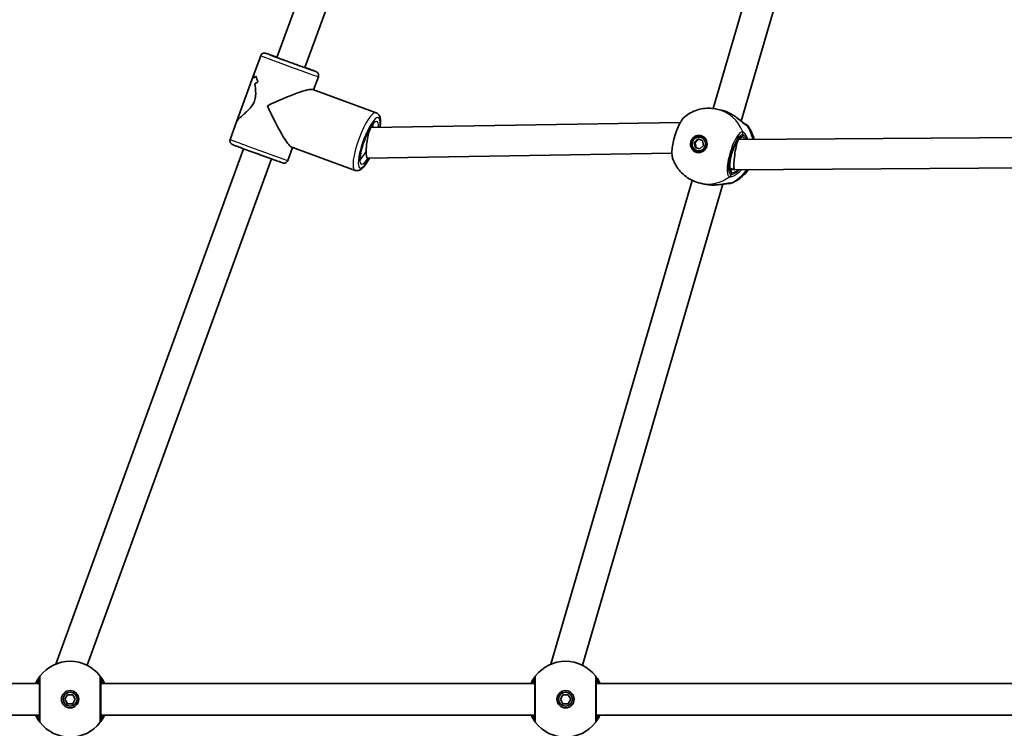
# Model space of a CAD drawing. Units: millimetres. Extents: x -4721 to 4926, y -4626 to 4752.
# Drawn here: x -928 to -431, y -2208 to -1850 of the extents above; entities that cross this region are included whole.
import ezdxf

# ---------------------------------------------------------------- set-up
doc = ezdxf.new("R2010")
doc.units = ezdxf.units.MM
doc.layers.add('Widoczne (ISO)', color=7, linetype='Continuous', lineweight=35)
doc.layers.add('Widoczne wąskie (ISO)', color=7, linetype='Continuous', lineweight=25)

msp = doc.modelspace()

# ---------------------------------------------------------------- linework, layer by layer
at = {"layer": 'Widoczne (ISO)'}
for p, q in [((-720.2, -1654.75), (-798.21, -1868.94)), ((-706.08, -1659.89), (-784.09, -1874.09)), ((-512.92, -1671.85), (-578, -1894.7)), ((-497.48, -1673.78), (-563.87, -1901.09)), ((-809.63, -1876.97), (-806.38, -1868.04)), ((-809.63, -1876.97), (-818.53, -1901.39)), ((-779.66, -1885.25), (-777.25, -1878.65)), ((-780.04, -1885.11), (-748.11, -1896.81)), ((-574.2, -1895.46), (-576.17, -1895.02)), ((-821.78, -1910.32), (-818.53, -1901.39)), ((-594.64, -1901.78), (-750.66, -1904.36)), ((-587.69, -1911.89), (-585.86, -1910.09)), ((-587.69, -1911.89), (-587.15, -1912.01)), ((-587.12, -1914.41), (-587.69, -1911.89)), ((-585.35, -1910.24), (-587.15, -1912.01)), ((-587.15, -1912.01), (-586.58, -1914.53)), ((-585.86, -1910.09), (-583.46, -1910.8)), ((-584.53, -1909.19), (-583.99, -1909.31)), ((-583.46, -1910.8), (-582.9, -1913.32)), ((-565.07, -1910.29), (-565.29, -1910.22)), ((-367.46, -1909.05), (-565.09, -1910.29)), ((-814.99, -1915.01), (-909.73, -2175.12)), ((-792.65, -1920.93), (-790.27, -1914.38)), ((-790.71, -1914.22), (-758.77, -1925.92)), ((-598.86, -1917.17), (-752.57, -1919.71)), ((-584.72, -1915.12), (-587.12, -1914.41)), ((-587.12, -1914.41), (-586.58, -1914.53)), ((-586.58, -1914.53), (-584.69, -1915.09)), ((-586.05, -1916.02), (-585.52, -1916.14)), ((-582.9, -1913.32), (-584.72, -1915.12)), ((-800.87, -1920.16), (-893.96, -2175.76)), ((-567.16, -1925.61), (-569.65, -1924.86)), ((-369.88, -1924.38), (-567.12, -1925.61)), ((-588.59, -1930.98), (-659.91, -2175.2)), ((-582.53, -1932.84), (-584.5, -1932.4)), ((-573.16, -1932.91), (-644.06, -2175.71)), ((-918.05, -2184.87), (-1046.05, -2184.87)), ((-668.05, -2184.87), (-887.05, -2184.87)), ((-418.05, -2184.87), (-637.05, -2184.87)), ((-905.15, -2192.87), (-903.85, -2190.62)), ((-903.85, -2190.62), (-901.25, -2190.62)), ((-901.25, -2190.62), (-899.95, -2192.87)), ((-655.15, -2192.87), (-653.85, -2190.62)), ((-653.85, -2190.62), (-651.25, -2190.62)), ((-651.25, -2190.62), (-649.95, -2192.87)), ((-903.85, -2195.12), (-905.15, -2192.87)), ((-901.25, -2195.12), (-903.85, -2195.12)), ((-899.95, -2192.87), (-901.25, -2195.12)), ((-653.85, -2195.12), (-655.15, -2192.87)), ((-651.25, -2195.12), (-653.85, -2195.12)), ((-649.95, -2192.87), (-651.25, -2195.12)), ((-918.05, -2200.87), (-1046.05, -2200.87)), ((-668.05, -2200.87), (-887.05, -2200.87)), ((-418.05, -2200.87), (-637.05, -2200.87))]:
    msp.add_line(p, q, dxfattribs=at)
for centre, radius in [((-902.55, -2192.87), 4.35), ((-902.55, -2192.87), 3.5), ((-652.55, -2192.87), 4.35), ((-652.55, -2192.87), 3.5)]:
    msp.add_circle(centre, radius, dxfattribs=at)
for centre, start, end in [((-902.55, -2192.87), 38.0674, 141.9326), ((-652.55, -2192.87), 38.0674, 141.9326), ((-902.55, -2192.87), 218.0674, 321.9326), ((-652.55, -2192.87), 218.0674, 321.9326)]:
    msp.add_arc(centre, 19.15, start, end, dxfattribs=at)
for centre, major_axis, ratio, start_param, end_param in [((-798.67, -1892.16), (-7.51, 15.45), 0.784385, 0.216389, 0.32819), ((-798.67, -1892.16), (7.51, -15.45), 0.784385, 3.357978, 3.469782), ((-800.36, -1896.81), (7.51, -15.45), 0.784385, 3.131914, 3.267182), ((-800.36, -1896.81), (-7.51, 15.45), 0.784385, 6.273503, 6.408774), ((-792.07, -1874.04), (-15.55, -7.56), 0.787432, 6.033072, 6.259139), ((-792.07, -1874.04), (15.55, 7.56), 0.787432, 2.891483, 3.117551), ((-799.52, -1894.48), (-19.73, -9.17), 0.115876, 3.256732, 4.83573), ((-799.52, -1894.48), (9.18, -19.75), 0.123731, 4.597249, 6.159844), ((-751.62, -1912.03), (-0.98, -7.68), 0.150631, 3.163437, 6.30503), ((-584.49, -1912.78), (-0.95, -4.25), 0.961661, 4.814268, 6.184691), ((-584.49, -1912.78), (0.95, 4.25), 0.961661, 0.098495, 1.468917), ((-584.76, -1912.72), (0.76, 3.42), 0.961661, 3.141593, 6.283185), ((-566.1, -1917.95), (-1.03, -7.66), 0.132512, 3.907405, 6.235766), ((-566.1, -1917.95), (-1.03, -7.66), 0.132512, 3.160269, 3.907405), ((-566.1, -1917.95), (-1.03, -7.66), 0.132512, 6.235766, 6.301862), ((-580.19, -1927.61), (-9.09, 1.47), 0.604285, 1.64792, 1.672944)]:
    msp.add_ellipse(centre, major_axis=major_axis, ratio=ratio, start_param=start_param, end_param=end_param, dxfattribs=at)
for major_axis in [(0.95, 4.25), (-0.76, -3.42)]:
    msp.add_ellipse((-585.29, -1912.6), major_axis=major_axis, ratio=0.961661, dxfattribs=at)
for points, knots in [([(-798.16, -1868.81), (-798.17, -1868.8), (-798.17, -1868.8), (-799.3, -1868.4), (-800.31, -1868.04), (-801.99, -1867.45), (-802.66, -1867.21), (-803.38, -1866.97), (-803.57, -1866.91), (-803.8, -1866.84), (-803.86, -1866.82), (-803.99, -1866.78), (-804.04, -1866.77), (-804.19, -1866.74), (-804.22, -1866.74), (-804.31, -1866.73), (-804.38, -1866.72), (-804.59, -1866.72), (-804.71, -1866.72), (-805.04, -1866.79), (-805.16, -1866.82), (-805.39, -1866.93), (-805.5, -1866.98), (-805.8, -1867.18), (-806, -1867.36), (-806.25, -1867.74), (-806.33, -1867.89), (-806.38, -1868.04)], [2.3988687, 2.3988687, 2.3988687, 2.3988687, 2.3993451, 2.3993451, 2.7202083, 2.7202083, 3.0428861, 3.0428861, 3.2114799, 3.2114799, 3.2957768, 3.2957768, 3.3379252, 3.3379252, 3.3461376, 3.3461376, 3.3580532, 3.3580532, 3.3678284, 3.3678284, 3.371655, 3.371655, 3.3742965, 3.3742965, 3.3781727, 3.3781727, 3.3800736, 3.3800736, 3.3800736, 3.3800736]), ([(-800.81, -1867.95), (-800.81, -1867.95), (-800.8, -1867.96), (-800.75, -1867.98), (-800.67, -1868.01), (-800.36, -1868.13), (-800.05, -1868.25), (-799.17, -1868.59), (-798.54, -1868.82), (-797.05, -1869.38), (-796.17, -1869.71), (-794.28, -1870.4), (-793.25, -1870.78), (-791.17, -1871.54), (-790.1, -1871.93), (-788.06, -1872.67), (-787.06, -1873.03), (-785.26, -1873.67), (-784.43, -1873.97), (-783.06, -1874.45), (-782.49, -1874.65), (-781.9, -1874.86), (-781.74, -1874.91), (-781.53, -1874.98), (-781.47, -1875), (-781.47, -1875)], [0.362787, 0.362787, 0.362787, 0.362787, 0.407462, 0.407462, 0.538921, 0.538921, 0.789599, 0.789599, 1.106926, 1.106926, 1.437381, 1.437381, 1.770202, 1.770202, 2.103638, 2.103638, 2.437182, 2.437182, 2.770482, 2.770482, 3.102787, 3.102787, 3.264614, 3.264614, 3.40027, 3.40027, 3.40027, 3.40027]), ([(-809.69, -1879.43), (-809.76, -1878.69), (-809.79, -1878.05), (-809.73, -1877.33), (-809.69, -1877.12), (-809.63, -1876.97)], [5.8167936, 5.8167936, 5.8167936, 5.8167936, 6.1659154, 6.1659154, 6.3419553, 6.3419553, 6.3419553, 6.3419553]), ([(-809.63, -1876.97), (-809.69, -1877.12), (-809.73, -1877.33), (-809.79, -1878.05), (-809.76, -1878.69), (-809.69, -1879.43)], [7.0760326, 7.0760326, 7.0760326, 7.0760326, 7.2520725, 7.2520725, 7.6011944, 7.6011944, 7.6011944, 7.6011944]), ([(-777.25, -1878.65), (-777.18, -1878.44), (-777.14, -1878.23), (-777.12, -1877.83), (-777.15, -1877.64), (-777.24, -1877.27), (-777.31, -1877.12), (-777.48, -1876.82), (-777.57, -1876.71), (-777.75, -1876.51), (-777.82, -1876.44), (-777.95, -1876.34), (-778, -1876.31), (-778.08, -1876.26), (-778.11, -1876.24), (-778.19, -1876.19), (-778.22, -1876.18), (-778.31, -1876.13), (-778.35, -1876.11), (-778.48, -1876.06), (-778.57, -1876.02), (-778.79, -1875.93), (-778.92, -1875.88), (-779.24, -1875.75), (-779.42, -1875.68), (-779.83, -1875.53), (-780.05, -1875.44), (-781.02, -1875.07), (-781.94, -1874.73), (-783.33, -1874.21), (-783.68, -1874.08), (-784.04, -1873.95)], [0.238481, 0.238481, 0.238481, 0.238481, 0.2410348, 0.2410348, 0.2438498, 0.2438498, 0.2475484, 0.2475484, 0.253229, 0.253229, 0.2620717, 0.2620717, 0.2719079, 0.2719079, 0.2836342, 0.2836342, 0.3024576, 0.3024576, 0.3486144, 0.3486144, 0.457823, 0.457823, 0.5697391, 0.5697391, 0.6821508, 0.6821508, 0.792295, 0.792295, 1.1168166, 1.1168166, 1.2196859, 1.2196859, 1.2196859, 1.2196859]), ([(-818.53, -1901.39), (-818.47, -1901.24), (-818.38, -1901.07), (-817.82, -1900.29), (-817, -1899.51), (-815.58, -1898.22), (-815.02, -1897.73), (-813.83, -1896.65), (-813.2, -1896.07), (-811.96, -1894.81), (-811.35, -1894.14), (-810.28, -1892.65), (-809.82, -1891.84), (-809.17, -1890.04), (-809, -1889.12), (-808.86, -1887.29), (-808.89, -1886.38), (-809.02, -1884.61), (-809.13, -1883.75), (-809.27, -1882.7), (-809.3, -1882.45), (-809.33, -1882.22)], [2.60337, 2.60337, 2.60337, 2.60337, 2.77941, 2.77941, 3.322488, 3.322488, 3.610032, 3.610032, 3.897576, 3.897576, 4.185119, 4.185119, 4.472663, 4.472663, 4.760206, 4.760206, 5.04775, 5.04775, 5.335293, 5.335293, 5.424723, 5.424723, 5.424723, 5.424723]), ([(-809.33, -1882.22), (-809.3, -1882.45), (-809.27, -1882.7), (-809.13, -1883.75), (-809.02, -1884.61), (-808.89, -1886.38), (-808.86, -1887.29), (-809, -1889.12), (-809.17, -1890.04), (-809.5, -1890.94), (-809.82, -1891.84), (-810.28, -1892.65), (-811.35, -1894.14), (-811.96, -1894.81), (-813.2, -1896.07), (-813.83, -1896.65), (-815.02, -1897.73), (-815.58, -1898.22), (-817, -1899.51), (-817.82, -1900.29), (-818.38, -1901.07), (-818.47, -1901.24), (-818.53, -1901.39)], [7.993265, 7.993265, 7.993265, 7.993265, 8.082695, 8.082695, 8.370238, 8.370238, 8.657782, 8.657782, 8.945325, 8.945325, 8.945325, 9.232869, 9.232869, 9.520412, 9.520412, 9.807956, 9.807956, 10.095499, 10.095499, 10.638578, 10.638578, 10.814618, 10.814618, 10.814618, 10.814618]), ([(-748.11, -1896.81), (-747.69, -1896.96), (-747.32, -1897.22), (-746.71, -1897.86), (-746.49, -1898.24), (-746.05, -1899.34), (-745.95, -1900.06), (-745.88, -1901.87), (-745.98, -1903.01), (-746.17, -1904.28)], [4.7205905, 4.7205905, 4.7205905, 4.7205905, 4.8343946, 4.8343946, 4.9743147, 4.9743147, 5.2440485, 5.2440485, 5.5856231, 5.5856231, 5.5856231, 5.5856231]), ([(-592.2, -1898.69), (-591.34, -1898), (-590.41, -1897.39), (-588.44, -1896.33), (-587.41, -1895.88), (-585.26, -1895.17), (-584.15, -1894.91), (-581.89, -1894.59), (-580.74, -1894.53), (-578.44, -1894.62), (-577.29, -1894.77), (-576.17, -1895.02)], [0.6343464, 0.6343464, 0.6343464, 0.6343464, 0.8081545, 0.8081545, 0.9819626, 0.9819626, 1.1557706, 1.1557706, 1.3295787, 1.3295787, 1.5033868, 1.5033868, 1.5033868, 1.5033868]), ([(-574.2, -1895.46), (-573.91, -1895.52), (-573.62, -1895.59), (-573.03, -1895.76), (-572.73, -1895.85), (-572.14, -1896.04), (-571.85, -1896.15), (-571.26, -1896.38), (-570.96, -1896.5), (-570.38, -1896.75), (-570.1, -1896.88), (-569.81, -1897.02)], [5.963584, 5.963584, 5.963584, 5.963584, 6.0543742, 6.0543742, 6.1451643, 6.1451643, 6.2359544, 6.2359544, 6.3267446, 6.3267446, 6.4175347, 6.4175347, 6.4175347, 6.4175347]), ([(-569.81, -1897.02), (-569.78, -1897.04), (-569.76, -1897.05), (-569.7, -1897.08), (-569.67, -1897.09), (-569.61, -1897.12), (-569.58, -1897.14), (-569.52, -1897.17), (-569.49, -1897.18), (-569.44, -1897.21), (-569.41, -1897.23), (-569.38, -1897.24)], [0, 0, 0, 0, 0.00913374, 0.00913374, 0.01826748, 0.01826748, 0.02740122, 0.02740122, 0.03653496, 0.03653496, 0.0456687, 0.0456687, 0.0456687, 0.0456687]), ([(-569.38, -1897.24), (-568.59, -1897.65), (-567.83, -1898.11), (-566.4, -1899.08), (-565.73, -1899.58), (-564.5, -1900.56), (-563.94, -1901.03), (-562.99, -1901.83), (-562.58, -1902.16), (-562.04, -1902.57), (-561.86, -1902.68), (-561.77, -1902.73), (-561.76, -1902.74), (-561.76, -1902.74)], [2.191335, 2.191335, 2.191335, 2.191335, 2.434316, 2.434316, 2.677296, 2.677296, 2.920277, 2.920277, 3.158638, 3.158638, 3.340663, 3.340663, 3.392031, 3.392031, 3.392031, 3.392031]), ([(-756.06, -1920.83), (-756.06, -1920.83), (-756.06, -1920.82), (-756.07, -1920.78), (-756.1, -1920.65), (-756.15, -1920.22), (-756.16, -1919.86), (-756.1, -1918.88), (-756.02, -1918.22), (-755.75, -1916.66), (-755.54, -1915.75), (-755.01, -1913.78), (-754.68, -1912.73), (-753.94, -1910.61), (-753.52, -1909.55), (-752.65, -1907.56), (-752.19, -1906.62), (-751.31, -1905), (-750.88, -1904.3), (-750.14, -1903.26), (-749.82, -1902.88), (-749.44, -1902.52), (-749.33, -1902.45), (-749.33, -1902.45)], [1.84082, 1.84082, 1.84082, 1.84082, 1.873843, 1.873843, 2.030329, 2.030329, 2.240325, 2.240325, 2.501543, 2.501543, 2.792535, 2.792535, 3.096158, 3.096158, 3.403623, 3.403623, 3.709289, 3.709289, 4.005589, 4.005589, 4.275308, 4.275308, 4.458768, 4.458768, 4.458768, 4.458768]), ([(-592.2, -1898.69), (-592.92, -1899.25), (-593.5, -1899.98), (-594.66, -1901.75), (-595.23, -1902.81), (-596.24, -1905.07), (-596.69, -1906.23), (-597.48, -1908.62), (-597.82, -1909.84), (-598.37, -1912.23), (-598.58, -1913.41), (-598.85, -1915.65), (-598.9, -1916.7), (-598.81, -1918.42), (-598.71, -1919.12), (-598.48, -1919.79)], [0.346331, 0.346331, 0.346331, 0.346331, 0.73354, 0.73354, 1.13343, 1.13343, 1.497248, 1.497248, 1.854228, 1.854228, 2.212455, 2.212455, 2.582186, 2.582186, 2.882245, 2.882245, 2.882245, 2.882245]), ([(-562.11, -1902.51), (-561.83, -1902.61), (-561.61, -1902.69), (-561.3, -1902.82), (-561.24, -1902.85), (-561.1, -1902.93), (-561.06, -1902.95), (-560.95, -1903.03), (-560.87, -1903.08), (-560.68, -1903.26), (-560.58, -1903.35), (-560.47, -1903.5)], [2.5683112, 2.5683112, 2.5683112, 2.5683112, 2.81395, 2.81395, 2.8716697, 2.8716697, 2.8907419, 2.8907419, 2.9148487, 2.9148487, 2.9293894, 2.9293894, 2.9293894, 2.9293894]), ([(-560.47, -1903.5), (-559.28, -1905.16), (-558.38, -1906.99), (-557.63, -1909.34), (-557.51, -1909.79), (-557.4, -1910.24)], [2.2134023, 2.2134023, 2.2134023, 2.2134023, 2.5317677, 2.5317677, 2.606077, 2.606077, 2.606077, 2.606077]), ([(-792.65, -1920.93), (-792.72, -1921.13), (-792.83, -1921.31), (-793.08, -1921.64), (-793.22, -1921.77), (-793.53, -1921.99), (-793.68, -1922.06), (-794, -1922.18), (-794.13, -1922.21), (-794.41, -1922.25), (-794.51, -1922.24), (-794.67, -1922.24), (-794.72, -1922.24), (-794.82, -1922.22), (-794.86, -1922.22), (-794.94, -1922.2), (-794.98, -1922.2), (-795.08, -1922.17), (-795.12, -1922.16), (-795.26, -1922.12), (-795.35, -1922.09), (-795.58, -1922.02), (-795.71, -1921.97), (-796.03, -1921.86), (-796.22, -1921.8), (-796.63, -1921.66), (-796.86, -1921.58), (-797.84, -1921.24), (-798.76, -1920.91), (-800.87, -1920.16), (-802.06, -1919.73), (-804.59, -1918.82), (-805.94, -1918.33), (-808.65, -1917.34), (-810.01, -1916.85), (-812.63, -1915.89), (-813.87, -1915.43), (-816.13, -1914.59), (-817.13, -1914.22), (-818.8, -1913.59), (-819.46, -1913.34), (-820.17, -1913.07), (-820.35, -1912.99), (-820.57, -1912.9), (-820.63, -1912.87), (-820.76, -1912.81), (-820.8, -1912.8), (-820.93, -1912.72), (-820.96, -1912.7), (-821.04, -1912.65), (-821.09, -1912.61), (-821.25, -1912.48), (-821.35, -1912.4), (-821.56, -1912.13), (-821.62, -1912.03), (-821.74, -1911.8), (-821.78, -1911.69), (-821.88, -1911.35), (-821.92, -1911.08), (-821.87, -1910.62), (-821.83, -1910.47), (-821.78, -1910.32)], [6.044704, 6.044704, 6.044704, 6.044704, 6.047258, 6.047258, 6.050073, 6.050073, 6.053772, 6.053772, 6.059452, 6.059452, 6.068295, 6.068295, 6.078131, 6.078131, 6.089858, 6.089858, 6.108681, 6.108681, 6.154838, 6.154838, 6.264046, 6.264046, 6.375962, 6.375962, 6.488374, 6.488374, 6.598518, 6.598518, 6.92304, 6.92304, 7.244208, 7.244208, 7.564736, 7.564736, 7.885117, 7.885117, 8.205568, 8.205568, 8.526432, 8.526432, 8.849109, 8.849109, 9.017703, 9.017703, 9.102, 9.102, 9.144149, 9.144149, 9.152361, 9.152361, 9.164277, 9.164277, 9.174052, 9.174052, 9.177878, 9.177878, 9.18052, 9.18052, 9.184396, 9.184396, 9.186297, 9.186297, 9.186297, 9.186297]), ([(-564.5, -1909.54), (-564.5, -1909.54), (-564.58, -1909.56), (-564.85, -1909.75), (-565.05, -1909.93), (-565.55, -1910.52), (-565.85, -1910.95), (-566.5, -1912.04), (-566.85, -1912.72), (-567.53, -1914.24), (-567.86, -1915.09), (-568.47, -1916.87), (-568.74, -1917.8), (-569.19, -1919.63), (-569.37, -1920.53), (-569.62, -1922.2), (-569.69, -1922.96), (-569.72, -1924.25), (-569.68, -1924.78), (-569.55, -1925.51), (-569.45, -1925.74), (-569.38, -1925.85), (-569.37, -1925.87), (-569.37, -1925.87)], [4.837347, 4.837347, 4.837347, 4.837347, 5.024628, 5.024628, 5.251127, 5.251127, 5.519553, 5.519553, 5.815048, 5.815048, 6.122149, 6.122149, 6.433219, 6.433219, 6.744127, 6.744127, 7.050485, 7.050485, 7.343152, 7.343152, 7.600779, 7.600779, 7.690611, 7.690611, 7.690611, 7.690611]), ([(-751.46, -1919.69), (-751.8, -1920.33), (-752.14, -1920.94), (-753.18, -1922.62), (-753.86, -1923.56), (-754.98, -1924.77), (-755.41, -1925.16), (-756.26, -1925.7), (-756.66, -1925.9), (-757.63, -1926.12), (-758.22, -1926.12), (-758.77, -1925.92)], [6.824473, 6.824473, 6.824473, 6.824473, 7.000462, 7.000462, 7.350932, 7.350932, 7.559691, 7.559691, 7.710937, 7.710937, 7.862183, 7.862183, 7.862183, 7.862183]), ([(-584.5, -1932.4), (-585.81, -1932.11), (-587.08, -1931.68), (-589.52, -1930.57), (-590.67, -1929.88), (-592.8, -1928.3), (-593.77, -1927.41), (-595.51, -1925.46), (-596.27, -1924.4), (-597.56, -1922.17), (-598.08, -1921), (-598.48, -1919.79)], [4.644979, 4.644979, 4.644979, 4.644979, 4.847163, 4.847163, 5.049347, 5.049347, 5.25153, 5.25153, 5.453714, 5.453714, 5.655897, 5.655897, 5.655897, 5.655897]), ([(-560.29, -1925.57), (-560.46, -1925.81), (-560.63, -1926.05), (-562.05, -1927.91), (-563.57, -1929.35), (-566.42, -1931.29), (-567.64, -1931.94), (-568.93, -1932.45)], [3.4744057, 3.4744057, 3.4744057, 3.4744057, 3.5218853, 3.5218853, 3.8499525, 3.8499525, 4.0633882, 4.0633882, 4.0633882, 4.0633882]), ([(-570.25, -1932.53), (-570.26, -1932.53), (-570.32, -1932.53), (-570.55, -1932.54), (-570.75, -1932.55), (-571.33, -1932.62), (-571.74, -1932.69), (-572.81, -1932.86), (-573.49, -1932.97), (-575, -1933.16), (-575.85, -1933.25), (-577.6, -1933.34), (-578.5, -1933.34), (-579.66, -1933.27), (-579.9, -1933.25), (-580.15, -1933.22)], [0, 0, 0, 0, 0.101479, 0.101479, 0.247104, 0.247104, 0.439924, 0.439924, 0.675622, 0.675622, 0.923138, 0.923138, 1.170655, 1.170655, 1.237582, 1.237582, 1.237582, 1.237582]), ([(-570.25, -1932.53), (-570.22, -1932.54), (-570.2, -1932.54), (-570.14, -1932.55), (-570.1, -1932.56), (-570.02, -1932.57), (-569.97, -1932.58), (-569.86, -1932.59), (-569.79, -1932.6), (-569.59, -1932.59), (-569.5, -1932.59), (-569.23, -1932.55), (-569.11, -1932.52), (-568.93, -1932.45)], [0.015272, 0.015272, 0.015272, 0.015272, 0.0391801, 0.0391801, 0.0783601, 0.0783601, 0.1175402, 0.1175402, 0.1567203, 0.1567203, 0.1810905, 0.1810905, 0.1959003, 0.1959003, 0.1959003, 0.1959003]), ([(-570.25, -1932.53), (-570.25, -1932.53), (-570.24, -1932.53), (-570.23, -1932.53), (-570.23, -1932.53), (-570.23, -1932.53), (-570.23, -1932.53), (-570.23, -1932.53)], [0, 0, 0, 0, 0.0140166, 0.0140166, 0.02803321, 0.02803321, 0.02901757, 0.02901757, 0.02901757, 0.02901757]), ([(-580.38, -1933.2), (-580.52, -1933.18), (-580.66, -1933.16), (-580.95, -1933.12), (-581.1, -1933.1), (-581.39, -1933.06), (-581.53, -1933.03), (-581.82, -1932.98), (-581.96, -1932.96), (-582.25, -1932.9), (-582.39, -1932.87), (-582.53, -1932.84)], [5.754988, 5.754988, 5.754988, 5.754988, 5.7967072, 5.7967072, 5.8384264, 5.8384264, 5.8801456, 5.8801456, 5.9218648, 5.9218648, 5.963584, 5.963584, 5.963584, 5.963584]), ([(-917.63, -2181.07), (-917.64, -2181.08), (-917.68, -2181.14), (-917.9, -2181.42), (-918.12, -2181.72), (-918.76, -2182.67), (-919.21, -2183.39), (-919.75, -2184.46), (-919.85, -2184.66), (-919.95, -2184.87)], [0, 0, 0, 0, 0.164774, 0.164774, 0.4284123, 0.4284123, 0.7619398, 0.7619398, 0.8364489, 0.8364489, 0.8364489, 0.8364489]), ([(-885.15, -2184.87), (-885.48, -2184.16), (-885.83, -2183.52), (-886.6, -2182.24), (-886.99, -2181.7), (-887.37, -2181.19), (-887.46, -2181.08), (-887.47, -2181.07)], [2.6169931, 2.6169931, 2.6169931, 2.6169931, 2.871378, 2.871378, 3.2295712, 3.2295712, 3.453442, 3.453442, 3.453442, 3.453442]), ([(-667.63, -2181.07), (-667.64, -2181.08), (-667.68, -2181.14), (-667.9, -2181.42), (-668.12, -2181.72), (-668.76, -2182.67), (-669.21, -2183.39), (-669.75, -2184.46), (-669.85, -2184.66), (-669.95, -2184.87)], [0, 0, 0, 0, 0.164774, 0.164774, 0.4284123, 0.4284123, 0.7619398, 0.7619398, 0.8364489, 0.8364489, 0.8364489, 0.8364489]), ([(-635.15, -2184.87), (-635.48, -2184.16), (-635.83, -2183.52), (-636.6, -2182.24), (-636.99, -2181.7), (-637.37, -2181.19), (-637.46, -2181.08), (-637.47, -2181.07)], [2.6169931, 2.6169931, 2.6169931, 2.6169931, 2.871378, 2.871378, 3.2295712, 3.2295712, 3.453442, 3.453442, 3.453442, 3.453442]), ([(-918.05, -2182.3), (-918.05, -2182.31), (-918.05, -2182.4), (-918.05, -2182.79), (-918.05, -2183.2), (-918.05, -2184.5), (-918.05, -2185.49), (-918.05, -2187.89), (-918.05, -2189.31), (-918.05, -2192.45), (-918.05, -2194.18), (-918.05, -2197.46), (-918.05, -2199.01), (-918.05, -2201.67), (-918.05, -2202.68), (-918.05, -2203.33), (-918.05, -2203.43), (-918.05, -2203.45)], [0, 0, 0, 0, 0.207203, 0.207203, 0.538728, 0.538728, 0.96971, 0.96971, 1.426728, 1.426728, 1.929794, 1.929794, 2.451064, 2.451064, 3.039836, 3.039836, 3.268858, 3.268858, 3.268858, 3.268858]), ([(-887.05, -2203.45), (-887.05, -2203.43), (-887.05, -2203.35), (-887.05, -2202.96), (-887.05, -2202.55), (-887.05, -2201.25), (-887.05, -2200.26), (-887.05, -2197.86), (-887.05, -2196.43), (-887.05, -2193.29), (-887.05, -2191.57), (-887.05, -2188.29), (-887.05, -2186.74), (-887.05, -2184.08), (-887.05, -2183.06), (-887.05, -2182.42), (-887.05, -2182.32), (-887.05, -2182.3)], [0, 0, 0, 0, 0.207203, 0.207203, 0.538728, 0.538728, 0.96971, 0.96971, 1.426728, 1.426728, 1.929794, 1.929794, 2.451064, 2.451064, 3.039836, 3.039836, 3.268858, 3.268858, 3.268858, 3.268858]), ([(-668.05, -2182.3), (-668.05, -2182.31), (-668.05, -2182.4), (-668.05, -2182.79), (-668.05, -2183.2), (-668.05, -2184.5), (-668.05, -2185.49), (-668.05, -2187.89), (-668.05, -2189.31), (-668.05, -2192.45), (-668.05, -2194.18), (-668.05, -2197.46), (-668.05, -2199.01), (-668.05, -2201.67), (-668.05, -2202.68), (-668.05, -2203.33), (-668.05, -2203.43), (-668.05, -2203.45)], [0, 0, 0, 0, 0.207203, 0.207203, 0.538728, 0.538728, 0.96971, 0.96971, 1.426728, 1.426728, 1.929794, 1.929794, 2.451064, 2.451064, 3.039836, 3.039836, 3.268858, 3.268858, 3.268858, 3.268858]), ([(-637.05, -2203.45), (-637.05, -2203.43), (-637.05, -2203.35), (-637.05, -2202.96), (-637.05, -2202.55), (-637.05, -2201.25), (-637.05, -2200.26), (-637.05, -2197.86), (-637.05, -2196.43), (-637.05, -2193.29), (-637.05, -2191.57), (-637.05, -2188.29), (-637.05, -2186.74), (-637.05, -2184.08), (-637.05, -2183.06), (-637.05, -2182.42), (-637.05, -2182.32), (-637.05, -2182.3)], [0, 0, 0, 0, 0.207203, 0.207203, 0.538728, 0.538728, 0.96971, 0.96971, 1.426728, 1.426728, 1.929794, 1.929794, 2.451064, 2.451064, 3.039836, 3.039836, 3.268858, 3.268858, 3.268858, 3.268858]), ([(-919.95, -2200.87), (-919.62, -2201.59), (-919.27, -2202.23), (-918.5, -2203.51), (-918.1, -2204.05), (-917.72, -2204.56), (-917.64, -2204.66), (-917.63, -2204.68)], [2.616866, 2.616866, 2.616866, 2.616866, 2.8712508, 2.8712508, 3.2294441, 3.2294441, 3.4533149, 3.4533149, 3.4533149, 3.4533149]), ([(-887.47, -2204.68), (-887.46, -2204.67), (-887.41, -2204.61), (-887.2, -2204.32), (-886.97, -2204.03), (-886.33, -2203.08), (-885.88, -2202.36), (-885.34, -2201.29), (-885.25, -2201.08), (-885.15, -2200.87)], [0, 0, 0, 0, 0.1647741, 0.1647741, 0.4284126, 0.4284126, 0.7619401, 0.7619401, 0.8364489, 0.8364489, 0.8364489, 0.8364489]), ([(-669.95, -2200.87), (-669.62, -2201.59), (-669.27, -2202.23), (-668.5, -2203.51), (-668.1, -2204.05), (-667.72, -2204.56), (-667.64, -2204.66), (-667.63, -2204.68)], [2.616866, 2.616866, 2.616866, 2.616866, 2.8712508, 2.8712508, 3.2294441, 3.2294441, 3.4533149, 3.4533149, 3.4533149, 3.4533149]), ([(-637.47, -2204.68), (-637.46, -2204.67), (-637.41, -2204.61), (-637.2, -2204.32), (-636.97, -2204.03), (-636.33, -2203.08), (-635.88, -2202.36), (-635.34, -2201.29), (-635.25, -2201.08), (-635.15, -2200.87)], [0, 0, 0, 0, 0.1647741, 0.1647741, 0.4284126, 0.4284126, 0.7619401, 0.7619401, 0.8364489, 0.8364489, 0.8364489, 0.8364489])]:
    msp.add_open_spline(points, degree=3, knots=knots, dxfattribs=at)
at = {"layer": 'Widoczne wąskie (ISO)'}
for p, q in [((-561.77, -1902.73), (-561.78, -1902.73)), ((-563.14, -1907.8), (-563.44, -1908.83)), ((-568.77, -1927.07), (-569.07, -1928.1))]:
    msp.add_line(p, q, dxfattribs=at)
for centre, major_axis, ratio, start_param, end_param in [((-791.82, -1873.34), (14.56, -5.3), 0.007969, 3.141593, 6.283185), ((-791.13, -1871.46), (-12.68, 4.62), 0.007969, 5.302931, 10.405032), ((-791.13, -1871.46), (9.87, -3.59), 0.007969, 2.368709, 7.056069), ((-753.44, -1911.36), (-5.33, -14.55), 0.236219, 3.141593, 6.283185), ((-580.33, -1913.71), (4.17, 18.69), 0.961661, 5.309381, 6.283185), ((-570.25, -1897.92), (0.437, 0.9), 0.071808, 6.216085, 6.283185), ((-751.62, -1912.03), (4.64, 12.68), 0.236219, 5.453652, 10.435823), ((-751.62, -1912.03), (-3.96, -10.8), 0.236219, 2.452344, 7.153946), ((-753.44, -1911.36), (3.27, 8.92), 0.236219, 5.701154, 6.052845), ((-562.33, -1904.65), (0.39, 1.96), 0.977784, 5.530351, 6.194946), ((-562.51, -1904.59), (0.75, 1.85), 0.941094, 5.711549, 6.281537), ((-564.98, -1907.25), (0.28, 1.98), 0.961025, 4.568796, 5.233383), ((-564.92, -1907.27), (0.59, 1.91), 0.957039, 4.720415, 5.385002), ((-576.03, -1914.67), (-4.17, -18.69), 0.961661, 2.015592, 2.411315), ((-807.22, -1915.62), (-14.56, 5.3), 0.007969, 0, 3.141593), ((-566.1, -1917.95), (2.71, 9.1), 0.273617, 0.019206, 3.160799), ((-564.36, -1908.56), (-0.218, -0.976), 0.961661, 0.060745, 1.503387), ((-753.44, -1911.36), (-3.27, -8.92), 0.236219, 0.23034, 1.079125), ((-576.03, -1914.67), (-4.17, -18.69), 0.961661, 0.595459, 1.174682), ((-569.69, -1926.79), (0.218, 0.976), 0.961661, 4.644979, 6.191485), ((-580.33, -1913.71), (-4.17, -18.69), 0.961661, 0, 0.838986), ((-570.09, -1930.54), (-0.16, -1.99), 0.939184, 0, 0.464424), ((-569.9, -1930.56), (-0.39, -1.96), 0.977784, 0.024713, 0.576357), ((-570.91, -1927.55), (-0.59, -1.91), 0.961835, 0.915806, 1.580393), ((-570.85, -1927.56), (-0.3, -1.98), 0.956236, 0.771614, 1.436201), ((-580.26, -1932.2), (-0.114, -0.994), 0.065613, 0, 0.030593), ((-916.05, -2182.3), (-1.57, 1.23), 0.999619, 0, 0.664586), ((-916.05, -2182.3), (-2, 0), 0.999759, 5.618598, 6.283185), ((-889.05, -2182.3), (2, 0), 0.999759, 0, 0.664587), ((-889.05, -2182.3), (1.57, 1.23), 0.999619, 5.618599, 6.283185), ((-666.05, -2182.3), (-1.57, 1.23), 0.999619, 0, 0.664586), ((-666.05, -2182.3), (-2, 0), 0.999759, 5.618598, 6.283185), ((-639.05, -2182.3), (2, 0), 0.999759, 0, 0.664587), ((-639.05, -2182.3), (1.57, 1.23), 0.999619, 5.618599, 6.283185), ((-916.05, -2203.45), (-2, 0), 0.999759, 0, 0.664587), ((-916.05, -2203.45), (-1.57, -1.23), 0.999619, 5.618599, 6.283185), ((-889.05, -2203.45), (1.57, -1.23), 0.999619, 0, 0.664586), ((-889.05, -2203.45), (2, 0), 0.999759, 5.618598, 6.283185), ((-666.05, -2203.45), (-2, 0), 0.999759, 0, 0.664587), ((-666.05, -2203.45), (-1.57, -1.23), 0.999619, 5.618599, 6.283185), ((-639.05, -2203.45), (1.57, -1.23), 0.999619, 0, 0.664586), ((-639.05, -2203.45), (2, 0), 0.999759, 5.618598, 6.283185)]:
    msp.add_ellipse(centre, major_axis=major_axis, ratio=ratio, start_param=start_param, end_param=end_param, dxfattribs=at)
for points, knots in [([(-574.2, -1895.46), (-573.81, -1895.54), (-573.42, -1895.64), (-573.02, -1895.76), (-572.49, -1895.92), (-571.95, -1896.11), (-570.88, -1896.53), (-570.34, -1896.77), (-569.81, -1897.03)], [5.963584, 5.963584, 5.963584, 5.963584, 6.0862698, 6.0862698, 6.0862698, 6.2497027, 6.2497027, 6.4175347, 6.4175347, 6.4175347, 6.4175347]), ([(-569.81, -1897.03), (-568.67, -1897.59), (-567.58, -1898.27), (-565.61, -1899.68), (-564.72, -1900.41), (-563.1, -1901.79), (-562.39, -1902.42), (-561.47, -1903.12), (-561.17, -1903.31), (-560.94, -1903.42)], [2.148457, 2.148457, 2.148457, 2.148457, 2.492173, 2.492173, 2.823266, 2.823266, 3.182018, 3.182018, 3.406238, 3.406238, 3.406238, 3.406238]), ([(-598.48, -1919.79), (-598.71, -1919.11), (-598.82, -1918.15), (-598.76, -1915.56), (-598.54, -1913.84), (-597.8, -1910.26), (-597.28, -1908.41), (-596.11, -1905.09), (-595.48, -1903.6), (-594.21, -1901.15), (-593.58, -1900.16), (-592.71, -1899.14), (-592.45, -1898.88), (-592.2, -1898.69)], [-2.882245, -2.882245, -2.882245, -2.882245, -2.451064, -2.451064, -1.929794, -1.929794, -1.426728, -1.426728, -0.96971, -0.96971, -0.538728, -0.538728, -0.346331, -0.346331, -0.346331, -0.346331]), ([(-562.1, -1902.52), (-561.64, -1902.69), (-561.45, -1902.77), (-561.61, -1902.76), (-561.68, -1902.75), (-561.77, -1902.73)], [2.5966337, 2.5966337, 2.5966337, 2.5966337, 3.0382384, 3.0382384, 3.1747553, 3.1747553, 3.1747553, 3.1747553]), ([(-563.19, -1906.5), (-563.43, -1906.47), (-563.69, -1906.52), (-564.68, -1907.04), (-565.53, -1908.01), (-567.13, -1910.69), (-567.89, -1912.29), (-569.2, -1915.74), (-569.76, -1917.58), (-570.55, -1920.99), (-570.81, -1922.56), (-571.04, -1925.25), (-571.03, -1926.38), (-570.78, -1927.92), (-570.6, -1928.43), (-570.2, -1928.97), (-570.02, -1929.1), (-569.81, -1929.16)], [-3.268858, -3.268858, -3.268858, -3.268858, -3.039836, -3.039836, -2.451064, -2.451064, -1.929794, -1.929794, -1.426728, -1.426728, -0.96971, -0.96971, -0.538728, -0.538728, -0.207203, -0.207203, 0, 0, 0, 0]), ([(-569.07, -1928.1), (-569.25, -1928.04), (-569.41, -1927.92), (-569.77, -1927.44), (-569.93, -1926.98), (-570.15, -1925.61), (-570.17, -1924.59), (-569.96, -1922.19), (-569.72, -1920.78), (-569.01, -1917.73), (-568.51, -1916.08), (-567.34, -1912.99), (-566.66, -1911.55), (-565.23, -1909.16), (-564.47, -1908.29), (-563.58, -1907.82), (-563.35, -1907.77), (-563.14, -1907.8)], [0, 0, 0, 0, 0.207203, 0.207203, 0.538728, 0.538728, 0.96971, 0.96971, 1.426728, 1.426728, 1.929794, 1.929794, 2.451064, 2.451064, 3.039836, 3.039836, 3.268858, 3.268858, 3.268858, 3.268858]), ([(-563.12, -1906.51), (-563.14, -1906.51), (-563.15, -1906.51), (-563.17, -1906.5), (-563.18, -1906.5), (-563.19, -1906.5)], [-0.02300051, -0.02300051, -0.02300051, -0.02300051, -0.01150026, -0.01150026, 0, 0, 0, 0]), ([(-563.14, -1907.8), (-563.13, -1907.8), (-563.12, -1907.8), (-563.1, -1907.81), (-563.1, -1907.81), (-563.09, -1907.81)], [0, 0, 0, 0, 0.01150026, 0.01150026, 0.02300051, 0.02300051, 0.02300051, 0.02300051]), ([(-560.5, -1910.26), (-560.66, -1909.82), (-560.83, -1909.41), (-561.47, -1908.14), (-561.96, -1907.45), (-562.67, -1906.75), (-562.92, -1906.58), (-563.12, -1906.51)], [2.7222192, 2.7222192, 2.7222192, 2.7222192, 2.8712508, 2.8712508, 3.2294441, 3.2294441, 3.4533149, 3.4533149, 3.4533149, 3.4533149]), ([(-563.09, -1907.81), (-562.91, -1907.87), (-562.71, -1908.02), (-562.15, -1908.62), (-561.76, -1909.23), (-561.39, -1910.09), (-561.36, -1910.18), (-561.32, -1910.26)], [-3.4533149, -3.4533149, -3.4533149, -3.4533149, -3.2294441, -3.2294441, -2.8712508, -2.8712508, -2.8339497, -2.8339497, -2.8339497, -2.8339497]), ([(-560.94, -1903.42), (-560.89, -1903.43), (-560.86, -1903.45), (-560.79, -1903.47), (-560.76, -1903.48), (-560.73, -1903.48)], [-0.07008301, -0.07008301, -0.07008301, -0.07008301, -0.03504151, -0.03504151, 0, 0, 0, 0]), ([(-560.73, -1903.48), (-560.63, -1903.5), (-560.55, -1903.51), (-560.48, -1903.52), (-560.47, -1903.51), (-560.47, -1903.5)], [-3.1747553, -3.1747553, -3.1747553, -3.1747553, -3.0382384, -3.0382384, -2.9293894, -2.9293894, -2.9293894, -2.9293894]), ([(-564.54, -1909.55), (-564.5, -1909.57), (-564.45, -1909.59), (-564.19, -1909.73), (-563.92, -1909.96), (-563.63, -1910.28)], [-6.2309585, -6.2309585, -6.2309585, -6.2309585, -6.1839076, -6.1839076, -5.9441744, -5.9441744, -5.9441744, -5.9441744]), ([(-562.01, -1910.27), (-562.44, -1909.6), (-562.86, -1909.13), (-563.29, -1908.88), (-563.37, -1908.85), (-563.44, -1908.83)], [5.8153613, 5.8153613, 5.8153613, 5.8153613, 6.1839076, 6.1839076, 6.2734229, 6.2734229, 6.2734229, 6.2734229]), ([(-569.74, -1929.18), (-569.58, -1929.2), (-569.37, -1929.19), (-568.72, -1929.06), (-568.21, -1928.89), (-566.9, -1928.26), (-566.06, -1927.74), (-564.7, -1926.63), (-564.17, -1926.14), (-563.68, -1925.59)], [0, 0, 0, 0, 0.164774, 0.164774, 0.4284123, 0.4284123, 0.7619398, 0.7619398, 0.9726104, 0.9726104, 0.9726104, 0.9726104]), ([(-567.62, -1925.47), (-567.7, -1925.5), (-567.77, -1925.52), (-568.28, -1925.7), (-568.66, -1925.8), (-569.13, -1925.86), (-569.27, -1925.86), (-569.39, -1925.84)], [-6.6929845, -6.6929845, -6.6929845, -6.6929845, -6.6545718, -6.6545718, -6.4200186, -6.4200186, -6.2818162, -6.2818162, -6.2818162, -6.2818162]), ([(-564.76, -1925.6), (-564.93, -1925.78), (-565.11, -1925.95), (-565.98, -1926.74), (-566.67, -1927.23), (-567.74, -1927.82), (-568.16, -1927.99), (-568.7, -1928.11), (-568.88, -1928.13), (-569.01, -1928.11)], [-0.849317, -0.849317, -0.849317, -0.849317, -0.7619398, -0.7619398, -0.4284123, -0.4284123, -0.164774, -0.164774, 0, 0, 0, 0]), ([(-568.77, -1927.07), (-568.65, -1927.09), (-568.49, -1927.09), (-568.01, -1927.01), (-567.63, -1926.89), (-566.63, -1926.46), (-565.98, -1926.11), (-565.26, -1925.65), (-565.22, -1925.63), (-565.18, -1925.6)], [6.2734229, 6.2734229, 6.2734229, 6.2734229, 6.4200186, 6.4200186, 6.6545718, 6.6545718, 6.9594909, 6.9594909, 6.9765537, 6.9765537, 6.9765537, 6.9765537]), ([(-569.4, -1932.39), (-569.59, -1932.38), (-569.84, -1932.39), (-570.61, -1932.46), (-571.22, -1932.56), (-572.82, -1932.84), (-573.87, -1933.02), (-576.03, -1933.26), (-577.12, -1933.33), (-578.94, -1933.32), (-579.66, -1933.28), (-580.37, -1933.2)], [0, 0, 0, 0, 0.165681, 0.165681, 0.430771, 0.430771, 0.763373, 0.763373, 1.062687, 1.062687, 1.257781, 1.257781, 1.257781, 1.257781]), ([(-569.81, -1929.16), (-569.8, -1929.17), (-569.79, -1929.17), (-569.77, -1929.18), (-569.75, -1929.18), (-569.74, -1929.18)], [-0.02300051, -0.02300051, -0.02300051, -0.02300051, -0.01150026, -0.01150026, 0, 0, 0, 0]), ([(-569.18, -1932.42), (-569.21, -1932.41), (-569.24, -1932.41), (-569.31, -1932.4), (-569.35, -1932.39), (-569.4, -1932.39)], [-0.07008301, -0.07008301, -0.07008301, -0.07008301, -0.03504151, -0.03504151, 0, 0, 0, 0]), ([(-568.93, -1932.45), (-568.93, -1932.45), (-568.95, -1932.45), (-569.01, -1932.45), (-569.08, -1932.44), (-569.18, -1932.42)], [-0.1959003, -0.1959003, -0.1959003, -0.1959003, -0.1295368, -0.1295368, 0, 0, 0, 0]), ([(-569.01, -1928.11), (-569.02, -1928.11), (-569.03, -1928.11), (-569.05, -1928.1), (-569.06, -1928.1), (-569.07, -1928.1)], [0, 0, 0, 0, 0.01150026, 0.01150026, 0.02300051, 0.02300051, 0.02300051, 0.02300051]), ([(-917.62, -2181.07), (-917.62, -2181.06), (-917.62, -2181.06), (-917.62, -2181.06), (-917.62, -2181.06), (-917.63, -2181.07)], [-0.02300051, -0.02300051, -0.02300051, -0.02300051, -0.01150026, -0.01150026, 0, 0, 0, 0]), ([(-917.62, -2204.68), (-917.62, -2204.66), (-917.62, -2204.55), (-917.62, -2203.82), (-917.62, -2202.69), (-917.62, -2199.73), (-917.62, -2197.99), (-917.62, -2194.33), (-917.62, -2192.41), (-917.62, -2188.9), (-917.62, -2187.3), (-917.62, -2184.63), (-917.62, -2183.52), (-917.62, -2182.07), (-917.62, -2181.61), (-917.62, -2181.18), (-917.62, -2181.08), (-917.62, -2181.07)], [-3.268858, -3.268858, -3.268858, -3.268858, -3.039836, -3.039836, -2.451064, -2.451064, -1.929794, -1.929794, -1.426728, -1.426728, -0.96971, -0.96971, -0.538728, -0.538728, -0.207203, -0.207203, 0, 0, 0, 0]), ([(-887.47, -2181.07), (-887.47, -2181.08), (-887.47, -2181.2), (-887.48, -2181.92), (-887.48, -2183.05), (-887.48, -2186.02), (-887.48, -2187.75), (-887.48, -2191.42), (-887.48, -2193.34), (-887.48, -2196.85), (-887.48, -2198.44), (-887.48, -2201.12), (-887.48, -2202.22), (-887.48, -2203.67), (-887.47, -2204.13), (-887.47, -2204.57), (-887.47, -2204.66), (-887.47, -2204.68)], [-3.268858, -3.268858, -3.268858, -3.268858, -3.039836, -3.039836, -2.451064, -2.451064, -1.929794, -1.929794, -1.426728, -1.426728, -0.96971, -0.96971, -0.538728, -0.538728, -0.207203, -0.207203, 0, 0, 0, 0]), ([(-887.47, -2181.07), (-887.47, -2181.06), (-887.47, -2181.06), (-887.47, -2181.06), (-887.47, -2181.06), (-887.47, -2181.07)], [-0.02300051, -0.02300051, -0.02300051, -0.02300051, -0.01150026, -0.01150026, 0, 0, 0, 0]), ([(-667.62, -2181.07), (-667.62, -2181.06), (-667.62, -2181.06), (-667.62, -2181.06), (-667.62, -2181.06), (-667.63, -2181.07)], [-0.02300051, -0.02300051, -0.02300051, -0.02300051, -0.01150026, -0.01150026, 0, 0, 0, 0]), ([(-667.62, -2204.68), (-667.62, -2204.66), (-667.62, -2204.55), (-667.62, -2203.82), (-667.62, -2202.69), (-667.62, -2199.73), (-667.62, -2197.99), (-667.62, -2194.33), (-667.62, -2192.41), (-667.62, -2188.9), (-667.62, -2187.3), (-667.62, -2184.63), (-667.62, -2183.52), (-667.62, -2182.07), (-667.62, -2181.61), (-667.62, -2181.18), (-667.62, -2181.08), (-667.62, -2181.07)], [-3.268858, -3.268858, -3.268858, -3.268858, -3.039836, -3.039836, -2.451064, -2.451064, -1.929794, -1.929794, -1.426728, -1.426728, -0.96971, -0.96971, -0.538728, -0.538728, -0.207203, -0.207203, 0, 0, 0, 0]), ([(-637.47, -2181.07), (-637.47, -2181.08), (-637.47, -2181.2), (-637.48, -2181.92), (-637.48, -2183.05), (-637.48, -2186.02), (-637.48, -2187.75), (-637.48, -2191.42), (-637.48, -2193.34), (-637.48, -2196.85), (-637.48, -2198.44), (-637.48, -2201.12), (-637.48, -2202.22), (-637.48, -2203.67), (-637.47, -2204.13), (-637.47, -2204.57), (-637.47, -2204.66), (-637.47, -2204.68)], [-3.268858, -3.268858, -3.268858, -3.268858, -3.039836, -3.039836, -2.451064, -2.451064, -1.929794, -1.929794, -1.426728, -1.426728, -0.96971, -0.96971, -0.538728, -0.538728, -0.207203, -0.207203, 0, 0, 0, 0]), ([(-637.47, -2181.07), (-637.47, -2181.06), (-637.47, -2181.06), (-637.47, -2181.06), (-637.47, -2181.06), (-637.47, -2181.07)], [-0.02300051, -0.02300051, -0.02300051, -0.02300051, -0.01150026, -0.01150026, 0, 0, 0, 0]), ([(-919.47, -2184.87), (-919.18, -2184.22), (-918.89, -2183.67), (-918.43, -2182.89), (-918.26, -2182.62), (-918.1, -2182.37), (-918.06, -2182.31), (-918.05, -2182.3)], [-0.7199022, -0.7199022, -0.7199022, -0.7199022, -0.4284123, -0.4284123, -0.164774, -0.164774, 0, 0, 0, 0]), ([(-918.05, -2183.37), (-918.05, -2183.37), (-918.08, -2183.41), (-918.21, -2183.6), (-918.36, -2183.82), (-918.7, -2184.32), (-918.87, -2184.58), (-919.06, -2184.87)], [6.2734229, 6.2734229, 6.2734229, 6.2734229, 6.4200186, 6.4200186, 6.6545718, 6.6545718, 6.8286863, 6.8286863, 6.8286863, 6.8286863]), ([(-918.05, -2182.3), (-918.05, -2182.3), (-918.05, -2182.3), (-918.05, -2182.3), (-918.05, -2182.3), (-918.05, -2182.3)], [0, 0, 0, 0, 0.01150026, 0.01150026, 0.02300051, 0.02300051, 0.02300051, 0.02300051]), ([(-887.05, -2182.3), (-887.05, -2182.3), (-887.05, -2182.3), (-887.05, -2182.3), (-887.05, -2182.3), (-887.05, -2182.3)], [0, 0, 0, 0, 0.01150026, 0.01150026, 0.02300051, 0.02300051, 0.02300051, 0.02300051]), ([(-887.05, -2182.3), (-887.04, -2182.31), (-886.97, -2182.41), (-886.68, -2182.86), (-886.38, -2183.35), (-885.9, -2184.28), (-885.77, -2184.56), (-885.63, -2184.87)], [-3.453442, -3.453442, -3.453442, -3.453442, -3.2295712, -3.2295712, -2.871378, -2.871378, -2.7335399, -2.7335399, -2.7335399, -2.7335399]), ([(-886.04, -2184.87), (-886.2, -2184.62), (-886.35, -2184.4), (-886.84, -2183.67), (-887.05, -2183.37), (-887.05, -2183.37)], [5.7181762, 5.7181762, 5.7181762, 5.7181762, 5.8665698, 5.8665698, 6.2734397, 6.2734397, 6.2734397, 6.2734397]), ([(-669.47, -2184.87), (-669.18, -2184.22), (-668.89, -2183.67), (-668.43, -2182.89), (-668.26, -2182.62), (-668.1, -2182.37), (-668.06, -2182.31), (-668.05, -2182.3)], [-0.7199022, -0.7199022, -0.7199022, -0.7199022, -0.4284123, -0.4284123, -0.164774, -0.164774, 0, 0, 0, 0]), ([(-668.05, -2183.37), (-668.05, -2183.37), (-668.08, -2183.41), (-668.21, -2183.6), (-668.36, -2183.82), (-668.7, -2184.32), (-668.87, -2184.58), (-669.06, -2184.87)], [6.2734229, 6.2734229, 6.2734229, 6.2734229, 6.4200186, 6.4200186, 6.6545718, 6.6545718, 6.8286863, 6.8286863, 6.8286863, 6.8286863]), ([(-668.05, -2182.3), (-668.05, -2182.3), (-668.05, -2182.3), (-668.05, -2182.3), (-668.05, -2182.3), (-668.05, -2182.3)], [0, 0, 0, 0, 0.01150026, 0.01150026, 0.02300051, 0.02300051, 0.02300051, 0.02300051]), ([(-637.05, -2182.3), (-637.05, -2182.3), (-637.05, -2182.3), (-637.05, -2182.3), (-637.05, -2182.3), (-637.05, -2182.3)], [0, 0, 0, 0, 0.01150026, 0.01150026, 0.02300051, 0.02300051, 0.02300051, 0.02300051]), ([(-637.05, -2182.3), (-637.04, -2182.31), (-636.97, -2182.41), (-636.68, -2182.86), (-636.38, -2183.35), (-635.9, -2184.28), (-635.77, -2184.56), (-635.63, -2184.87)], [-3.453442, -3.453442, -3.453442, -3.453442, -3.2295712, -3.2295712, -2.871378, -2.871378, -2.7335399, -2.7335399, -2.7335399, -2.7335399]), ([(-636.04, -2184.87), (-636.2, -2184.62), (-636.35, -2184.4), (-636.84, -2183.67), (-637.05, -2183.37), (-637.05, -2183.37)], [5.7181762, 5.7181762, 5.7181762, 5.7181762, 5.8665698, 5.8665698, 6.2734397, 6.2734397, 6.2734397, 6.2734397]), ([(-918.05, -2203.45), (-918.06, -2203.43), (-918.13, -2203.34), (-918.42, -2202.88), (-918.72, -2202.4), (-919.19, -2201.47), (-919.33, -2201.18), (-919.47, -2200.87)], [-3.4533149, -3.4533149, -3.4533149, -3.4533149, -3.2294441, -3.2294441, -2.8712508, -2.8712508, -2.7334127, -2.7334127, -2.7334127, -2.7334127]), ([(-919.06, -2200.87), (-919.02, -2200.94), (-918.98, -2201), (-918.49, -2201.74), (-918.17, -2202.2), (-918.06, -2202.36), (-918.05, -2202.37), (-918.05, -2202.37)], [5.7181595, 5.7181595, 5.7181595, 5.7181595, 5.7561789, 5.7561789, 6.1839076, 6.1839076, 6.2734229, 6.2734229, 6.2734229, 6.2734229]), ([(-885.63, -2200.87), (-885.92, -2201.53), (-886.21, -2202.07), (-886.67, -2202.86), (-886.84, -2203.13), (-887, -2203.38), (-887.04, -2203.44), (-887.05, -2203.45)], [-0.7199022, -0.7199022, -0.7199022, -0.7199022, -0.4284126, -0.4284126, -0.1647741, -0.1647741, 0, 0, 0, 0]), ([(-887.05, -2202.37), (-887.05, -2202.37), (-887.02, -2202.34), (-886.89, -2202.14), (-886.74, -2201.93), (-886.4, -2201.42), (-886.23, -2201.17), (-886.04, -2200.87)], [6.2734397, 6.2734397, 6.2734397, 6.2734397, 6.41994, 6.41994, 6.6543405, 6.6543405, 6.8287032, 6.8287032, 6.8287032, 6.8287032]), ([(-668.05, -2203.45), (-668.06, -2203.43), (-668.13, -2203.34), (-668.42, -2202.88), (-668.72, -2202.4), (-669.19, -2201.47), (-669.33, -2201.18), (-669.47, -2200.87)], [-3.4533149, -3.4533149, -3.4533149, -3.4533149, -3.2294441, -3.2294441, -2.8712508, -2.8712508, -2.7334127, -2.7334127, -2.7334127, -2.7334127]), ([(-669.06, -2200.87), (-669.02, -2200.94), (-668.98, -2201), (-668.49, -2201.74), (-668.17, -2202.2), (-668.06, -2202.36), (-668.05, -2202.37), (-668.05, -2202.37)], [5.7181595, 5.7181595, 5.7181595, 5.7181595, 5.7561789, 5.7561789, 6.1839076, 6.1839076, 6.2734229, 6.2734229, 6.2734229, 6.2734229]), ([(-635.63, -2200.87), (-635.92, -2201.53), (-636.21, -2202.07), (-636.67, -2202.86), (-636.84, -2203.13), (-637, -2203.38), (-637.04, -2203.44), (-637.05, -2203.45)], [-0.7199022, -0.7199022, -0.7199022, -0.7199022, -0.4284126, -0.4284126, -0.1647741, -0.1647741, 0, 0, 0, 0]), ([(-637.05, -2202.37), (-637.05, -2202.37), (-637.02, -2202.34), (-636.89, -2202.14), (-636.74, -2201.93), (-636.4, -2201.42), (-636.23, -2201.17), (-636.04, -2200.87)], [6.2734397, 6.2734397, 6.2734397, 6.2734397, 6.41994, 6.41994, 6.6543405, 6.6543405, 6.8287032, 6.8287032, 6.8287032, 6.8287032]), ([(-918.05, -2203.45), (-918.05, -2203.45), (-918.05, -2203.45), (-918.05, -2203.45), (-918.05, -2203.45), (-918.05, -2203.45)], [0, 0, 0, 0, 0.01150026, 0.01150026, 0.02300051, 0.02300051, 0.02300051, 0.02300051]), ([(-917.63, -2204.68), (-917.62, -2204.68), (-917.62, -2204.68), (-917.62, -2204.68), (-917.62, -2204.68), (-917.62, -2204.68)], [-0.02300051, -0.02300051, -0.02300051, -0.02300051, -0.01150026, -0.01150026, 0, 0, 0, 0]), ([(-887.47, -2204.68), (-887.47, -2204.68), (-887.47, -2204.68), (-887.47, -2204.68), (-887.47, -2204.68), (-887.47, -2204.68)], [-0.02300051, -0.02300051, -0.02300051, -0.02300051, -0.01150026, -0.01150026, 0, 0, 0, 0]), ([(-887.05, -2203.45), (-887.05, -2203.45), (-887.05, -2203.45), (-887.05, -2203.45), (-887.05, -2203.45), (-887.05, -2203.45)], [0, 0, 0, 0, 0.01150026, 0.01150026, 0.02300051, 0.02300051, 0.02300051, 0.02300051]), ([(-668.05, -2203.45), (-668.05, -2203.45), (-668.05, -2203.45), (-668.05, -2203.45), (-668.05, -2203.45), (-668.05, -2203.45)], [0, 0, 0, 0, 0.01150026, 0.01150026, 0.02300051, 0.02300051, 0.02300051, 0.02300051]), ([(-667.63, -2204.68), (-667.62, -2204.68), (-667.62, -2204.68), (-667.62, -2204.68), (-667.62, -2204.68), (-667.62, -2204.68)], [-0.02300051, -0.02300051, -0.02300051, -0.02300051, -0.01150026, -0.01150026, 0, 0, 0, 0]), ([(-637.47, -2204.68), (-637.47, -2204.68), (-637.47, -2204.68), (-637.47, -2204.68), (-637.47, -2204.68), (-637.47, -2204.68)], [-0.02300051, -0.02300051, -0.02300051, -0.02300051, -0.01150026, -0.01150026, 0, 0, 0, 0]), ([(-637.05, -2203.45), (-637.05, -2203.45), (-637.05, -2203.45), (-637.05, -2203.45), (-637.05, -2203.45), (-637.05, -2203.45)], [0, 0, 0, 0, 0.01150026, 0.01150026, 0.02300051, 0.02300051, 0.02300051, 0.02300051])]:
    msp.add_open_spline(points, degree=3, knots=knots, dxfattribs=at)
for points in [[(-569.81, -1897.03), (-569.66, -1897.1), (-569.52, -1897.17), (-569.38, -1897.24)], [(-561.77, -1902.73), (-561.77, -1902.73), (-561.77, -1902.73), (-561.78, -1902.73)], [(-580.37, -1933.2), (-581.1, -1933.11), (-581.82, -1933), (-582.53, -1932.84)], [(-580.15, -1933.22), (-580.22, -1933.21), (-580.3, -1933.21), (-580.37, -1933.2)]]:
    msp.add_open_spline(points, degree=3, dxfattribs=at)

doc.saveas('drawing.dxf')
